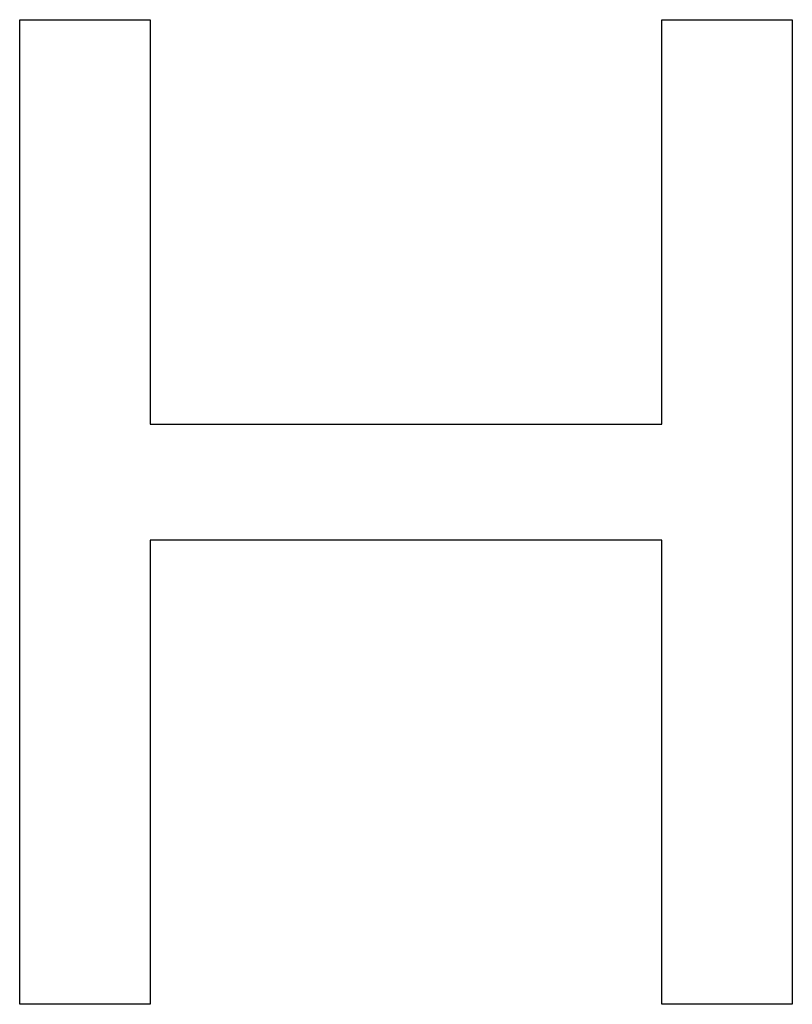
# Model space of a CAD drawing. Units: millimetres. Extents: x -89.3 to 7.4, y -5.6 to 61.1.
# Drawn here: x -20 to -19.2, y 23.2 to 24.2 of the extents above; entities that cross this region are included whole.
import ezdxf

# ---------------------------------------------------------------- set-up
doc = ezdxf.new("R2010")
doc.units = ezdxf.units.MM
doc.header["$LTSCALE"] = 16.335
doc.layers.get('0').update_dxf_attribs({"linetype": 'CONTINUOUS'})

msp = doc.modelspace()

# ---------------------------------------------------------------- linework, layer by layer
at = {"color": 7, "linetype": 'CONTINUOUS'}
for p, q in [((-20.0086, 23.2034), (-20.0086, 24.2135)), ((-20.0085, 24.2135), (-19.8749, 24.2135)), ((-19.8749, 24.2135), (-19.8749, 23.7987)), ((-19.3499, 23.7987), (-19.3499, 24.2135)), ((-19.3499, 24.2135), (-19.2162, 24.2135)), ((-19.2162, 24.2135), (-19.2162, 23.2035)), ((-19.8749, 23.7987), (-19.3499, 23.7987)), ((-19.8749, 23.6795), (-19.8749, 23.2035)), ((-19.3499, 23.6795), (-19.8749, 23.6795)), ((-19.3499, 23.2035), (-19.3499, 23.6795)), ((-19.8749, 23.2034), (-20.0086, 23.2034)), ((-19.2162, 23.2034), (-19.3499, 23.2034))]:
    msp.add_line(p, q, dxfattribs=at)

doc.saveas('drawing.dxf')
